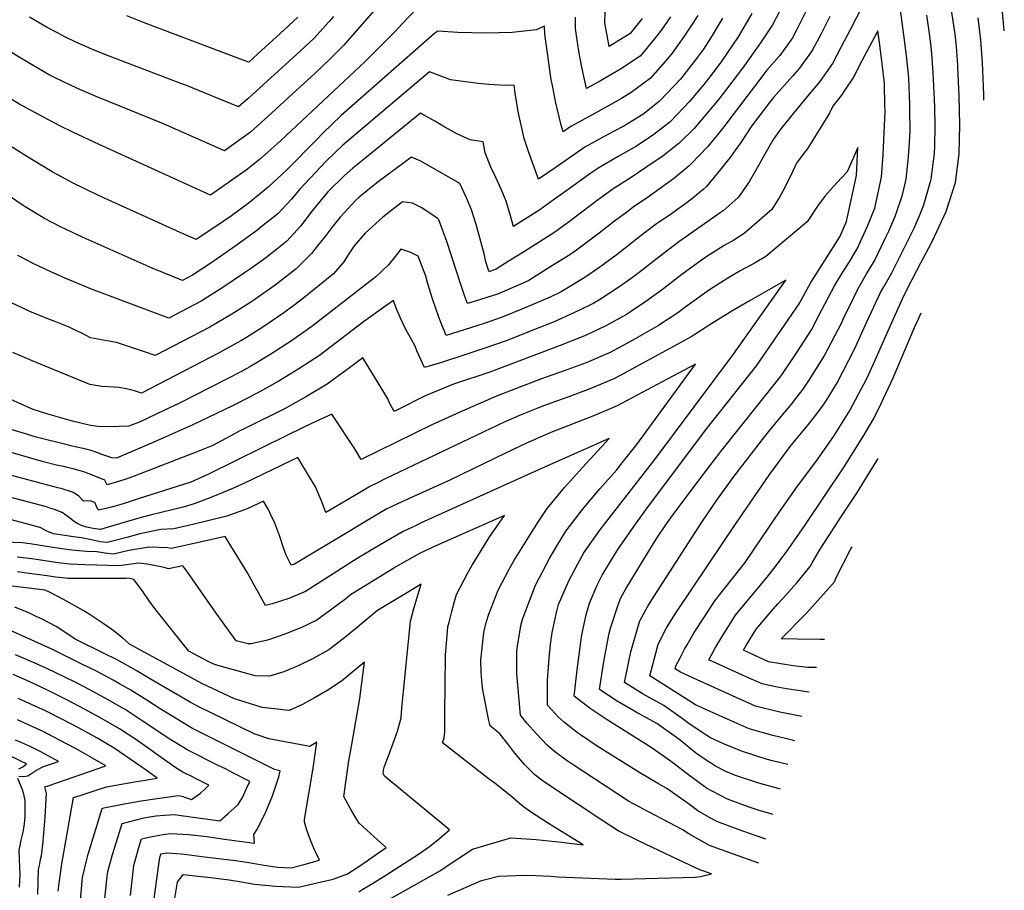
# Model space of a CAD drawing. Units: inches. Extents: x 2508721 to 2512275, y 1485999 to 1491332.
# Drawn here: x 2510967 to 2511596, y 1488348 to 1488904 of the extents above; entities that cross this region are included whole.
import ezdxf

# ---------------------------------------------------------------- set-up
doc = ezdxf.new("R2010")
doc.units = ezdxf.units.IN
doc.header["$MEASUREMENT"] = 0
doc.layers.add('tile_2729_28_contour_10ft', color=135, linetype='Continuous')

msp = doc.modelspace()

# ---------------------------------------------------------------- linework, layer by layer
at = {"layer": 'tile_2729_28_contour_10ft'}
for points, elevation in [([(2511596.24, 1488897.36), (2511595.68, 1488902.36), (2511593.55, 1488924.85)], 8650), ([(2511202.8, 1488920.79), (2511178.48, 1488892.74), (2511174.36, 1488888.2), (2511165.7, 1488879.33), (2511156.06, 1488870.26), (2511141.52, 1488856.81), (2511128.15, 1488844.7), (2511114.77, 1488832.64), (2511108.01, 1488827.59), (2511101.2, 1488822.7), (2511098.16, 1488820.54), (2511059.18, 1488837.84), (2511016.19, 1488855.42), (2511004.45, 1488860.55), (2510990.13, 1488867.34), (2510985.81, 1488869.47), (2510975, 1488875.69), (2510964.89, 1488881.78), (2510944.52, 1488894.52), (2510936.83, 1488899.66), (2510929.94, 1488903.61), (2510926.16, 1488905.76)], 8690), ([(2511457.97, 1488428.42), (2511448.26, 1488430.84), (2511444.11, 1488431.9), (2511429.06, 1488436.74), (2511416.49, 1488441.86), (2511408.62, 1488445.43), (2511403.92, 1488448.43), (2511394.11, 1488455.21), (2511391.38, 1488457.29), (2511378.83, 1488466.15), (2511365.67, 1488473.45), (2511353.78, 1488480.86), (2511357.81, 1488500.55), (2511362.52, 1488517.47), (2511363.47, 1488520.31), (2511368.57, 1488529.63), (2511374.13, 1488538.38), (2511403.13, 1488583.43), (2511413.11, 1488597.94), (2511423.8, 1488612.7), (2511443.25, 1488638.05), (2511445.62, 1488641.07), (2511453.64, 1488650.95), (2511460.7, 1488659.07), (2511462.56, 1488661.4), (2511467.82, 1488668.29), (2511471.96, 1488674.63), (2511481.3, 1488689.4), (2511492.39, 1488710.89), (2511493.55, 1488713.46), (2511500.05, 1488726.83), (2511502.65, 1488732.14), (2511507.99, 1488741.5), (2511513.28, 1488750.35), (2511520.25, 1488764.65), (2511522.48, 1488769.31), (2511526.7, 1488779.32), (2511531.33, 1488792.51), (2511533.48, 1488802.61), (2511535.14, 1488816.84), (2511535.56, 1488822.85), (2511536.07, 1488832.94), (2511535.92, 1488847.07), (2511535.84, 1488850.12), (2511535.17, 1488867.21), (2511533.94, 1488879.43), (2511532.48, 1488891.6), (2511529.06, 1488917.15)], 8610), ([(2511221.05, 1488911.55), (2511211.62, 1488901.82), (2511207.12, 1488896.95), (2511187.96, 1488877.69), (2511134.04, 1488827.03), (2511127.75, 1488821.38), (2511120.64, 1488815.02), (2511113.94, 1488809.8), (2511111.97, 1488808.36), (2511107.13, 1488804.92), (2511089.2, 1488792.29), (2511034.99, 1488816.93), (2511018.17, 1488824.58), (2511001.74, 1488832.41), (2510993.14, 1488836.62), (2510985.81, 1488840.48), (2510969.25, 1488849.33), (2510967.55, 1488850.32), (2510955.78, 1488857.48)], 8680), ([(2511470.13, 1488910.96), (2511466.53, 1488903.68), (2511463.5, 1488897.76), (2511460.95, 1488892.84), (2511452.84, 1488881.55), (2511444.64, 1488872.21), (2511436.65, 1488861.81), (2511431.75, 1488855.42), (2511417.72, 1488836.85), (2511413.03, 1488830.84), (2511406.75, 1488823.15), (2511396.47, 1488812.47), (2511395.07, 1488811.03), (2511384.99, 1488802.8), (2511375.82, 1488796.09), (2511368.11, 1488790.58), (2511360.17, 1488785.25), (2511355.11, 1488781.51), (2511347.32, 1488775.66), (2511337.44, 1488768), (2511328.2, 1488760.87), (2511322.97, 1488757.14), (2511318.71, 1488754.13), (2511306.66, 1488746.62), (2511292.58, 1488737.85), (2511287.81, 1488735.69), (2511272.57, 1488729.09), (2511258.37, 1488724.54), (2511253.49, 1488723), (2511251.59, 1488728.12), (2511249.09, 1488735.21), (2511240.16, 1488762.78), (2511237.88, 1488769.12), (2511235.21, 1488776.55), (2511234.02, 1488777.5), (2511224.24, 1488784.14), (2511218.36, 1488787.25), (2511212, 1488787.94), (2511199.3, 1488778.27), (2511188.05, 1488768.04), (2511181.13, 1488759.86), (2511177.2, 1488754.11), (2511174.41, 1488749.78), (2511167.85, 1488741.98), (2511148.98, 1488726.74), (2511142.45, 1488721.72), (2511136.15, 1488717.07), (2511122.69, 1488707.89), (2511112.26, 1488701.44), (2511108.69, 1488699.31), (2511094.49, 1488691.36), (2511045.29, 1488665.83), (2511040.78, 1488667.27), (2511035.62, 1488668.43), (2511030.84, 1488669.3), (2511027.79, 1488669.65), (2511019.95, 1488670.1), (2511012.13, 1488671.24), (2510975.02, 1488686.71), (2510962.95, 1488691.79)], 8630), ([(2511505.51, 1488912.89), (2511497.76, 1488897.96), (2511492.13, 1488887.15), (2511486.49, 1488876.35), (2511478.48, 1488865), (2511469.55, 1488854.25), (2511460.6, 1488843.51), (2511453.63, 1488834.76), (2511451.44, 1488831.74), (2511448.31, 1488827.35), (2511443.25, 1488818.43), (2511439.32, 1488811.2), (2511433.39, 1488800.77), (2511426.29, 1488790.74), (2511416.76, 1488782.17), (2511414.82, 1488780.9), (2511388.34, 1488762.46), (2511375.61, 1488752.77), (2511363.14, 1488742.87), (2511357.91, 1488739.04), (2511350.13, 1488733.41), (2511337.73, 1488725.48), (2511334.17, 1488723.35), (2511324.58, 1488718.49), (2511308.84, 1488711.43), (2511294.06, 1488705.52), (2511278.7, 1488699.5), (2511264.59, 1488694.52), (2511251.01, 1488689.97), (2511236.23, 1488685.24), (2511225.97, 1488682.25), (2511221.15, 1488692.85), (2511219.98, 1488695.71), (2511215.68, 1488703.5), (2511214.07, 1488706.38), (2511210.67, 1488713.75), (2511207.93, 1488720.08), (2511206.2, 1488725), (2511201.25, 1488721.55), (2511187.05, 1488711.32), (2511158.91, 1488689.86), (2511145.75, 1488681.39), (2511140.08, 1488677.83), (2511132.5, 1488673.26), (2511119.11, 1488665.68), (2511105.48, 1488658.65), (2511103.32, 1488657.58), (2511078.01, 1488645.61), (2511060.87, 1488637.87), (2511051.53, 1488633.71), (2511029.31, 1488624.16), (2511026.18, 1488624.41), (2511020.52, 1488626.38), (2511016.76, 1488627.83), (2511013.02, 1488629.09), (2511008.05, 1488630.36), (2511002.81, 1488631.51), (2511000.96, 1488631.97)], 8610), ([(2511365.05, 1488905.24), (2511357.33, 1488895.5), (2511343.92, 1488887.28), (2511341.23, 1488902.34), (2511341.64, 1488915.38)], 8690), ([(2511467.01, 1488459.1), (2511452.8, 1488461.97), (2511437.43, 1488465.73), (2511424.96, 1488471.2), (2511400.12, 1488482.5), (2511389.55, 1488487.38), (2511386.1, 1488489.57), (2511386.76, 1488492.01), (2511388.93, 1488496.26), (2511392.1, 1488502.27), (2511393.64, 1488504.97), (2511398.28, 1488512.73), (2511404.84, 1488522.94), (2511411.48, 1488533.09), (2511415.5, 1488538.14), (2511430.64, 1488557.61), (2511441.92, 1488573.86), (2511452.64, 1488590), (2511464.18, 1488606.25), (2511475.77, 1488621.99), (2511487.29, 1488638.39), (2511496.99, 1488653.67), (2511497.85, 1488655.06), (2511506.58, 1488671.56), (2511509.03, 1488676.37), (2511515.33, 1488690.29), (2511519.39, 1488699.36), (2511523.54, 1488709.1), (2511532.01, 1488727.86), (2511537.45, 1488738.41), (2511542.98, 1488749.04), (2511549.95, 1488762.29), (2511551.71, 1488765.86), (2511559.21, 1488781.75), (2511565.16, 1488800.38), (2511567.34, 1488818.71), (2511567.78, 1488837.16), (2511567.38, 1488855.67), (2511566.85, 1488869.47), (2511566.66, 1488873.83), (2511566.56, 1488875.25), (2511565.68, 1488887.33), (2511564.76, 1488895.26), (2511564.06, 1488900.79), (2511561.69, 1488916.28)], 8630), ([(2511416.29, 1488905.41), (2511409.65, 1488894.28), (2511404.03, 1488885.57), (2511400.39, 1488880.39), (2511389.49, 1488866.41), (2511376.47, 1488852.67), (2511375.78, 1488852.12), (2511365.3, 1488843.88), (2511356.12, 1488838.1), (2511353.31, 1488836.43), (2511347.09, 1488833.16), (2511340.73, 1488829.83), (2511328.33, 1488822.98), (2511309.37, 1488809.8), (2511298.71, 1488802.54), (2511292.45, 1488820.09), (2511289.54, 1488828.39), (2511286.4, 1488842.83), (2511285.85, 1488845.7), (2511283.85, 1488857.49), (2511283.15, 1488862.6), (2511277.4, 1488862.46), (2511267.07, 1488863.04), (2511260.22, 1488863.57), (2511242.65, 1488865.89), (2511238.79, 1488867.49), (2511229.25, 1488871.02), (2511173.71, 1488824.15), (2511163.41, 1488814.23), (2511159.53, 1488810.18), (2511146.3, 1488796.16), (2511140.96, 1488789.72), (2511132.19, 1488780.38), (2511121.45, 1488771.76), (2511118.87, 1488769.7), (2511106.3, 1488760.55), (2511091.57, 1488750.3), (2511087.6, 1488747.61), (2511077.79, 1488741.07), (2511071.4, 1488737.72), (2511051.97, 1488745.69), (2511007.93, 1488765.13), (2510993.6, 1488771.99), (2510983.34, 1488777.28), (2510971.01, 1488784.79), (2510969.1, 1488786.06), (2510935.75, 1488808.58)], 8660), ([(2511400.46, 1488907.17), (2511396.93, 1488901.45), (2511391.43, 1488893.29), (2511384.04, 1488883), (2511381.05, 1488879.34), (2511370.12, 1488866.87), (2511357.9, 1488857.8), (2511351.79, 1488854.09), (2511345.03, 1488850.15), (2511333.4, 1488843.91), (2511319.37, 1488836.07), (2511314.57, 1488832.76), (2511313.2, 1488836.99), (2511310.66, 1488847.63), (2511309.8, 1488851.34), (2511307.41, 1488863.52), (2511306.95, 1488865.88), (2511304.64, 1488881.44), (2511302.86, 1488895.16), (2511302.55, 1488900.21), (2511297.3, 1488897.88), (2511281.86, 1488896.17), (2511265.02, 1488895.77), (2511247.27, 1488896.25), (2511234.54, 1488897.03), (2511232.5, 1488895.78), (2511172.7, 1488843.2), (2511161.11, 1488831.82), (2511157.23, 1488827.8), (2511137.97, 1488808.46), (2511126.43, 1488797.64), (2511123.73, 1488795.42), (2511114.22, 1488787.62), (2511111.67, 1488785.71), (2511102.7, 1488779.13), (2511091.41, 1488771.39), (2511080.24, 1488764.05), (2511069.88, 1488768.35), (2511017.42, 1488792.25), (2511000.72, 1488800.4), (2510999.23, 1488801.16), (2510988.11, 1488807.27), (2510976.15, 1488814.39), (2510969.69, 1488818.38), (2510952.62, 1488829.1)], 8670), ([(2511484.76, 1488906.35), (2511480.93, 1488898.71), (2511479.28, 1488895.45), (2511473.6, 1488884.68), (2511465.51, 1488873.38), (2511461.05, 1488868.41), (2511448.85, 1488854.65), (2511446.36, 1488851.4), (2511434.86, 1488836.3), (2511428.41, 1488826.62), (2511424.67, 1488821.3), (2511421.53, 1488817.04), (2511414.82, 1488808.43), (2511406.1, 1488797.88), (2511403.91, 1488795.86), (2511397.31, 1488790.46), (2511392.03, 1488786.37), (2511388.47, 1488783.71), (2511382.11, 1488779.26), (2511376.02, 1488775.25), (2511374.12, 1488773.97), (2511366.27, 1488767.96), (2511361.44, 1488764.23), (2511348.91, 1488754.39), (2511337.92, 1488746.24), (2511328.3, 1488739.68), (2511313.32, 1488730.62), (2511306.17, 1488727.21), (2511288.21, 1488719.35), (2511275.64, 1488714.28), (2511263.97, 1488710.32), (2511247.29, 1488704.95), (2511239.73, 1488702.62), (2511236.5, 1488710.5), (2511235.03, 1488714.38), (2511231.19, 1488725.44), (2511228.18, 1488735.69), (2511226.74, 1488740.5), (2511221.89, 1488753.3), (2511217.29, 1488755.66), (2511210.92, 1488757.68), (2511208.13, 1488754.09), (2511202.98, 1488747.78), (2511194.93, 1488740.08), (2511153.95, 1488708.28), (2511140.35, 1488698.79), (2511127.84, 1488690.58), (2511118.1, 1488684.77), (2511114.34, 1488682.52), (2511108.76, 1488679.47), (2511100.02, 1488674.9), (2511068.98, 1488659.21), (2511059.41, 1488654.61), (2511044.46, 1488647.45), (2511037.21, 1488644.6), (2511024.84, 1488644.24), (2511017.44, 1488644.53), (2511012.65, 1488645.14), (2511001.17, 1488647.84), (2510984.71, 1488652.64), (2510976.02, 1488655.34), (2510972.53, 1488656.76), (2510961.34, 1488661.92)], 8620), ([(2511452.87, 1488910.02), (2511448.25, 1488901.04), (2511440.45, 1488889.63), (2511429.68, 1488874.25), (2511418.15, 1488859.16), (2511412.98, 1488852.5), (2511400.4, 1488837.37), (2511398.08, 1488834.96), (2511388.64, 1488825.42), (2511378.46, 1488817.43), (2511367.88, 1488810.3), (2511357.28, 1488803.23), (2511346.53, 1488796.38), (2511346.19, 1488796.15), (2511337.12, 1488789.51), (2511332.61, 1488786.16), (2511318.54, 1488775.42), (2511309.11, 1488768.58), (2511289.74, 1488756.33), (2511280.02, 1488750.25), (2511271.79, 1488745.09), (2511269.47, 1488744.08), (2511267.25, 1488743.37), (2511266.44, 1488745.7), (2511265.2, 1488749.77), (2511264.03, 1488754.83), (2511261.61, 1488764.27), (2511258.91, 1488773.63), (2511255.99, 1488782.95), (2511252.76, 1488790.51), (2511248.53, 1488799.8), (2511223.62, 1488813.96), (2511220.58, 1488815.39), (2511217.63, 1488816.48), (2511196.44, 1488800.76), (2511184.28, 1488791.02), (2511182.19, 1488789.19), (2511179.51, 1488786.34), (2511172, 1488778.28), (2511166.86, 1488771.67), (2511163.01, 1488766.6), (2511155.95, 1488757.78), (2511153.75, 1488755.1), (2511143.92, 1488745.18), (2511142.13, 1488743.78), (2511130.54, 1488734.76), (2511116.89, 1488725.14), (2511114.37, 1488723.51), (2511102.98, 1488716.33), (2511088.92, 1488707.93), (2511053.99, 1488689.8), (2511047.78, 1488691.96), (2511029.33, 1488698.15), (2511024.34, 1488699.01), (2511012.67, 1488701.22), (2511007.1, 1488704.01), (2511003.34, 1488705.84), (2510998.94, 1488707.93), (2510989.47, 1488711.7), (2510986.42, 1488712.88), (2510979.56, 1488715.7), (2510973.98, 1488717.99), (2510961.81, 1488723.73)], 8640), ([(2511434.93, 1488908.27), (2511426.29, 1488893.44), (2511415.85, 1488878.05), (2511409.02, 1488868.96), (2511404.32, 1488862.96), (2511394.94, 1488851.84), (2511391.5, 1488848.23), (2511382.59, 1488838.97), (2511372.41, 1488830.96), (2511361.3, 1488823.61), (2511349.56, 1488816.93), (2511337.31, 1488809.85), (2511332.14, 1488806.26), (2511314.63, 1488793.86), (2511309.08, 1488789.67), (2511299.6, 1488782.9), (2511289.92, 1488776.77), (2511282.84, 1488772.31), (2511280.98, 1488779.17), (2511278.11, 1488788.5), (2511275.01, 1488796.1), (2511271.53, 1488803.61), (2511268.29, 1488810.09), (2511264.77, 1488819.39), (2511263.47, 1488826.37), (2511255.04, 1488827.55), (2511246.56, 1488831.51), (2511237.81, 1488836.3), (2511232.49, 1488839.53), (2511223.31, 1488844.64), (2511186.56, 1488814.66), (2511180.25, 1488809.47), (2511174.75, 1488804.63), (2511164.51, 1488794.53), (2511158.97, 1488788), (2511154.24, 1488782.27), (2511146.72, 1488772.44), (2511138.02, 1488762.88), (2511131.59, 1488757.78), (2511124.66, 1488752.33), (2511115.38, 1488745.66), (2511111.04, 1488742.56), (2511097.26, 1488733.35), (2511083.33, 1488724.57), (2511062.69, 1488713.76), (2511013.23, 1488732.13), (2510996.87, 1488739.12), (2510986.88, 1488743.48), (2510976.41, 1488748.47), (2510966.2, 1488753.83)], 8650), ([(2511167.78, 1488906.47), (2511164.84, 1488903.03), (2511155.4, 1488892.55), (2511144.03, 1488881.94), (2511125.7, 1488865.27), (2511113.04, 1488853.8), (2511108.94, 1488850.12), (2511107.13, 1488848.79), (2511072.81, 1488862.72), (2511070.4, 1488863.71), (2511020.73, 1488882.5), (2511013.6, 1488885.48), (2511002.88, 1488890.23), (2510996.31, 1488893.41), (2510991.63, 1488895.92), (2510985, 1488899.48), (2510973.65, 1488906.02)], 8700), ([(2511144.97, 1488905.93), (2511133.55, 1488895.39), (2511122.08, 1488884.9), (2511113.7, 1488877.32), (2511110.15, 1488878.63), (2511097.12, 1488883.5), (2511047.49, 1488902.16), (2511035.88, 1488906.81)], 8710), ([(2511382.98, 1488906.22), (2511377.33, 1488898.02), (2511372.84, 1488892.28), (2511363.72, 1488881.21), (2511351.16, 1488872.88), (2511338.26, 1488865.32), (2511329.37, 1488860.34), (2511327.23, 1488870.06), (2511326.06, 1488876.13), (2511324.58, 1488884.4), (2511323.28, 1488892.91), (2511322.44, 1488898.83), (2511322.39, 1488905.99)], 8680), ([(2511462.45, 1488443.61), (2511456.58, 1488445.04), (2511448.51, 1488447.1), (2511433.27, 1488451.32), (2511408.33, 1488462.28), (2511398.98, 1488466.64), (2511369.94, 1488485.22), (2511374.77, 1488503.64), (2511375.39, 1488505.83), (2511380.34, 1488515.32), (2511385.75, 1488524.26), (2511397.89, 1488542.5), (2511424.48, 1488581.97), (2511446.53, 1488613.9), (2511450.13, 1488618.98), (2511459.4, 1488631.62), (2511461.3, 1488634.01), (2511471, 1488645.59), (2511475.72, 1488651.55), (2511480.4, 1488657.75), (2511482.52, 1488660.92), (2511489.55, 1488672.28), (2511500.61, 1488693.82), (2511508.53, 1488711.28), (2511517.28, 1488730.01), (2511519.35, 1488733.7), (2511524.4, 1488742.71), (2511538.59, 1488771.16), (2511541.93, 1488778.55), (2511544.77, 1488786.01), (2511549.21, 1488801.01), (2511549.31, 1488801.49), (2511549.44, 1488802.44), (2511551.59, 1488818.97), (2511551.81, 1488823.69), (2511552.13, 1488836.32), (2511551.79, 1488848.46), (2511551.63, 1488853.44), (2511550.87, 1488870.51), (2511549.92, 1488882.79), (2511549.22, 1488889.02), (2511548.44, 1488895.61), (2511546.74, 1488907.39)], 8620), ([(2511583.14, 1488852.92), (2511583.06, 1488856.51), (2511582.23, 1488877.11), (2511581.16, 1488891.37), (2511579.48, 1488905.5)], 8640), ([(2511453.33, 1488412.68), (2511439.54, 1488416.53), (2511424.63, 1488421.42), (2511418.32, 1488424.1), (2511411.71, 1488427.5), (2511404.59, 1488432.15), (2511399.04, 1488436.03), (2511389.16, 1488443.95), (2511386.83, 1488445.74), (2511374.3, 1488454.65), (2511361.16, 1488461.99), (2511348.9, 1488468.93), (2511337.62, 1488476.5), (2511340.46, 1488494.39), (2511343.97, 1488512.46), (2511344.87, 1488516.28), (2511349.79, 1488531.15), (2511351.35, 1488535.04), (2511354.59, 1488540.81), (2511370.4, 1488566.94), (2511374.34, 1488573.06), (2511380.1, 1488581.54), (2511384.43, 1488587.52), (2511401.31, 1488610.45), (2511415.15, 1488628.49), (2511452.96, 1488675.73), (2511454.14, 1488677.47), (2511463.67, 1488691.85), (2511473.17, 1488706.28), (2511478.07, 1488715.72), (2511487.86, 1488734.29), (2511492.66, 1488742.44), (2511496.85, 1488749.15), (2511502.28, 1488757.9), (2511503.41, 1488760.25), (2511508.87, 1488772.47), (2511513.46, 1488784.03), (2511517.79, 1488803.71), (2511518.79, 1488817.99), (2511519.52, 1488832.3), (2511520.05, 1488845.68), (2511519.97, 1488849.05), (2511519.65, 1488863.94), (2511518.21, 1488876.12), (2511516.65, 1488888.27), (2511515.43, 1488897.36), (2511505.56, 1488878.48), (2511499.85, 1488867.73), (2511494.28, 1488859.09), (2511492.28, 1488856.09), (2511486.76, 1488849.08), (2511484.57, 1488844.74), (2511470.43, 1488821.78), (2511468.33, 1488819.32), (2511463.46, 1488812.75), (2511459.53, 1488804.06), (2511454.86, 1488794.77), (2511452.66, 1488791.05), (2511447.75, 1488783.15), (2511430.2, 1488767.84), (2511423.56, 1488763.57), (2511417.28, 1488760.05), (2511405.58, 1488752.56), (2511402.88, 1488750.7), (2511390.39, 1488741.6), (2511378.79, 1488732.7), (2511374.02, 1488729.17), (2511367.33, 1488724.24), (2511358.16, 1488718.13), (2511354.96, 1488716.1), (2511342.25, 1488709.03), (2511332.44, 1488704.31), (2511327.69, 1488702.19), (2511312.61, 1488696.12), (2511267.76, 1488679.24), (2511244.53, 1488671.41), (2511226.05, 1488663.87), (2511221.36, 1488661.49), (2511213.9, 1488657.66), (2511206.65, 1488654.05), (2511203.89, 1488659.07), (2511202.54, 1488662.08), (2511199.4, 1488667.57), (2511186.54, 1488688.3), (2511177.97, 1488682.04), (2511170.28, 1488676.22), (2511163.87, 1488671.46), (2511150.54, 1488663.62), (2511137.04, 1488655.98), (2511110.77, 1488643.01), (2511107.55, 1488641.44), (2511104.64, 1488639.84), (2511090.8, 1488632.3), (2511081.26, 1488628.54), (2511040.63, 1488612.66), (2511037.06, 1488611.47), (2511033.85, 1488610.44), (2511029.13, 1488608.98), (2511023.35, 1488607.25), (2511021.75, 1488610.24), (2511021.37, 1488610.45), (2511011.21, 1488614.48), (2511009.07, 1488615.23), (2511004.65, 1488616.54), (2511002.14, 1488617.23), (2510997.11, 1488618.45), (2510996.41, 1488618.61)], 8600), ([(2511448.54, 1488396.43), (2511439.02, 1488399.39), (2511433.24, 1488401.22), (2511419.42, 1488406.29), (2511414.1, 1488409.02), (2511406.14, 1488413.3), (2511400.28, 1488417.54), (2511393.69, 1488422.42), (2511385.35, 1488429), (2511381.4, 1488431.94), (2511370.8, 1488439.45), (2511342.72, 1488456.93), (2511331.69, 1488464.29), (2511321.46, 1488472.14), (2511323.51, 1488488.96), (2511325.7, 1488506.66), (2511326.4, 1488511.3), (2511329.19, 1488524.02), (2511331.39, 1488531.49), (2511336.17, 1488543.17), (2511339.41, 1488549.54), (2511349.41, 1488565.87), (2511360.64, 1488582.1), (2511367.98, 1488592.11), (2511405.34, 1488642.02), (2511438.03, 1488683.21), (2511465.2, 1488722.81), (2511472.75, 1488736.5), (2511474.65, 1488739.44), (2511491.11, 1488765.57), (2511495.39, 1488775.45), (2511496.04, 1488778.35), (2511501.94, 1488804.83), (2511502.61, 1488822.68), (2511495.96, 1488807.11), (2511492.35, 1488803.39), (2511487.05, 1488797.69), (2511481.86, 1488791.77), (2511477.01, 1488785.16), (2511470.35, 1488775.16), (2511443.98, 1488753.16), (2511437.14, 1488749.09), (2511428.04, 1488744.09), (2511419.73, 1488739.29), (2511408.02, 1488731.87), (2511392.2, 1488720.54), (2511387.66, 1488717.15), (2511375.46, 1488708.95), (2511360.45, 1488700.53), (2511354.73, 1488697.33), (2511344.54, 1488691.83), (2511329.17, 1488685.2), (2511315.18, 1488680.02), (2511300.01, 1488674.66), (2511271.88, 1488663.88), (2511249.95, 1488654.33), (2511230.57, 1488645.54), (2511185.6, 1488623.42), (2511182.08, 1488629.06), (2511181.03, 1488630.79), (2511166.72, 1488652.3), (2511153.72, 1488646.31), (2511138.91, 1488639.17), (2511088.01, 1488613.97), (2511076.72, 1488608.81), (2511043.18, 1488598.2), (2511033.47, 1488595.13), (2511027.55, 1488593.3), (2511024.39, 1488592.5), (2511017.71, 1488590.9), (2511016.76, 1488592.97), (2511015.37, 1488595.94), (2511012.36, 1488596.91), (2511008.23, 1488596.82), (2511005.1, 1488599.94), (2511001.79, 1488602.31), (2510999.83, 1488602.97), (2510994.46, 1488604.6), (2510991.88, 1488605.28)], 8590), ([(2511443.9, 1488380.71), (2511429.27, 1488385.8), (2511413.65, 1488391.54), (2511409.12, 1488393.98), (2511400.52, 1488398.92), (2511395.16, 1488402.87), (2511380.67, 1488413.16), (2511375.4, 1488416.06), (2511362.8, 1488423.5), (2511336.3, 1488440.27), (2511326.27, 1488446.94), (2511323.65, 1488448.81), (2511315.42, 1488455.38), (2511311.58, 1488458.75), (2511304.49, 1488466.42), (2511304.6, 1488482.1), (2511305.54, 1488496.37), (2511306.46, 1488505.26), (2511307.45, 1488512.92), (2511310.38, 1488526.46), (2511311.59, 1488530.62), (2511318.15, 1488545.87), (2511323.9, 1488556.81), (2511327.81, 1488563.63), (2511337.84, 1488578.14), (2511372.95, 1488623.3), (2511423.27, 1488690.6), (2511456.66, 1488737.89), (2511445.78, 1488731.71), (2511433.99, 1488725.02), (2511422.22, 1488718.14), (2511410.48, 1488711.02), (2511408.74, 1488709.8), (2511396.17, 1488701.73), (2511375.18, 1488690.2), (2511362.73, 1488683.41), (2511354.04, 1488678.73), (2511346.81, 1488674.84), (2511332.15, 1488668.76), (2511317.4, 1488663.3), (2511306.62, 1488659.43), (2511302.64, 1488657.97), (2511298.69, 1488656.49), (2511288.14, 1488652.1), (2511276.84, 1488647.16), (2511200.81, 1488610.96), (2511195.45, 1488608.33), (2511191.45, 1488606.35), (2511176.7, 1488597.65), (2511163.04, 1488589.49), (2511159.96, 1488597.42), (2511156.39, 1488605.81), (2511151.48, 1488614.03), (2511146.46, 1488622.19), (2511144.97, 1488624.56), (2511140.64, 1488622.51), (2511111, 1488608.25), (2511102.53, 1488604.52), (2511089.56, 1488599.01), (2511078.77, 1488595.1), (2511071.9, 1488592.93), (2511067.46, 1488591.82), (2511056.05, 1488589.04), (2511052.45, 1488588.23), (2511043.58, 1488585.83), (2511031.24, 1488582.36), (2511023.98, 1488580.18), (2511018.98, 1488578.75), (2511014.4, 1488579.28), (2511010.27, 1488580.18), (2511007.96, 1488580.77), (2511004.49, 1488582.37), (2511001.55, 1488584.27), (2510999.32, 1488586.11), (2510994.53, 1488589.41), (2510989.63, 1488591.33), (2510986.7, 1488592.35), (2510984.49, 1488593.03), (2510943.9, 1488603.83)], 8580), ([(2511471.58, 1488474.6), (2511457.07, 1488476.74), (2511450.17, 1488478.08), (2511441.54, 1488479.93), (2511436.6, 1488482.14), (2511429.1, 1488485.54), (2511407.45, 1488495.41), (2511411.87, 1488503.33), (2511416.61, 1488511.26), (2511418.15, 1488513.72), (2511424.67, 1488523.96), (2511432.82, 1488534), (2511444.76, 1488548.17), (2511449.31, 1488553.94), (2511457.24, 1488564.3), (2511468.86, 1488581.2), (2511493.9, 1488618.59), (2511506.02, 1488638.11), (2511512.85, 1488649.56), (2511517.64, 1488659.18), (2511525.24, 1488675.55), (2511538.99, 1488707.78), (2511541.38, 1488713.25), (2511543.07, 1488717.04)], 8640), ([(2511000.96, 1488631.97), (2510997.69, 1488632.79), (2510977.98, 1488637.71), (2510970.46, 1488639.89), (2510958.95, 1488643.33), (2510912.83, 1488659.28), (2510902.16, 1488663), (2510895.52, 1488665.38), (2510887, 1488669.5), (2510878.67, 1488673.66), (2510873.71, 1488676.15), (2510863.91, 1488681.1), (2510860.74, 1488683.01), (2510858.68, 1488684.35), (2510857.18, 1488685.34)], 8610), ([(2511439.38, 1488365.37), (2511438.77, 1488365.58), (2511423.31, 1488371.16), (2511407.87, 1488376.77), (2511394.73, 1488384.13), (2511390.46, 1488387.05), (2511381.9, 1488391.38), (2511369.09, 1488398.22), (2511356.29, 1488405.13), (2511320.34, 1488428.69), (2511316.48, 1488431.3), (2511308.99, 1488436.85), (2511304.22, 1488440.79), (2511297.51, 1488447.99), (2511291.39, 1488454.85), (2511287.18, 1488460.09), (2511284.91, 1488486.4), (2511284.93, 1488500.73), (2511285.44, 1488504.08), (2511287.63, 1488518.39), (2511288.88, 1488522.43), (2511296.89, 1488543.02), (2511306.01, 1488560.62), (2511311.95, 1488570.61), (2511316.26, 1488577.66), (2511326.84, 1488591.51), (2511337.94, 1488604.72), (2511348.8, 1488616.85), (2511352.21, 1488621.15), (2511361.64, 1488633.03), (2511398.98, 1488684.39), (2511380.95, 1488674.74), (2511365.02, 1488666.19), (2511349.08, 1488657.74), (2511334.43, 1488651.59), (2511306.69, 1488640.55), (2511291.03, 1488633.78), (2511278.12, 1488627.72), (2511242.19, 1488610.11), (2511211.43, 1488596.31), (2511201.99, 1488591.81), (2511187.21, 1488583.14), (2511178.58, 1488577.88), (2511142.86, 1488556.48), (2511140.8, 1488555.75), (2511137.7, 1488562.19), (2511136.21, 1488566.38), (2511133.6, 1488574.08), (2511130.34, 1488582.64), (2511127.7, 1488588.44), (2511126.53, 1488590.92), (2511123.21, 1488596.82), (2511112.71, 1488591.79), (2511099.66, 1488587.24), (2511077.92, 1488581.85), (2511074.07, 1488580.89), (2511065.82, 1488579.01), (2511057.52, 1488578.55), (2511044.13, 1488575.79), (2511035.85, 1488573.61), (2511023.4, 1488570.35), (2511018.88, 1488570.77), (2511014.24, 1488571.77), (2511009.12, 1488572.96), (2511007, 1488573.35), (2511001.85, 1488573.9), (2510989.06, 1488575.97), (2510984.4, 1488577.89), (2510981.04, 1488579.66), (2510977.26, 1488580.72), (2510923.72, 1488595.07)], 8570), ([(2510996.41, 1488618.61), (2510990.93, 1488619.82), (2510982.59, 1488621.92), (2510952.2, 1488630.69), (2510940.88, 1488634.23), (2510882.18, 1488654.2), (2510873.61, 1488657.21), (2510870.07, 1488658.57), (2510864.34, 1488661.28), (2510858.54, 1488665.05), (2510851.96, 1488669.55), (2510851.84, 1488669.63)], 8600), ([(2510991.88, 1488605.28), (2510959.85, 1488613.72), (2510935.78, 1488620.96), (2510879.39, 1488639.51), (2510873.42, 1488641.59), (2510869.34, 1488643.09), (2510862.1, 1488645.97), (2510856.2, 1488648.32), (2510848.87, 1488653.41), (2510846.82, 1488654.89)], 8590), ([(2511240.82, 1488345.09), (2511262.46, 1488354.38), (2511264.84, 1488354.99), (2511273.3, 1488357.06), (2511290.15, 1488357.77), (2511297.1, 1488357.52), (2511306.58, 1488357.14), (2511311.17, 1488356.64), (2511342.65, 1488355.43), (2511347.8, 1488355.24), (2511351.5, 1488355.18), (2511398.77, 1488356.49), (2511402.12, 1488356.84), (2511409.2, 1488358.6), (2511401.79, 1488361.25), (2511388.64, 1488367.37), (2511375.59, 1488373.55), (2511362.57, 1488379.81), (2511349.59, 1488386.2), (2511339.21, 1488392.94), (2511308.92, 1488412.87), (2511301.75, 1488417.83), (2511296.46, 1488421.87), (2511289.91, 1488428.57), (2511283.56, 1488435.76), (2511279.73, 1488440.84), (2511274.09, 1488448.07), (2511267.83, 1488453.17), (2511267.08, 1488456.66), (2511263.27, 1488476.03), (2511262.79, 1488479.55), (2511262.09, 1488487.21), (2511261.98, 1488495.11), (2511262.58, 1488501.03), (2511263.81, 1488512.84), (2511265.33, 1488519.29), (2511267, 1488524.48), (2511273.09, 1488539.94), (2511279.83, 1488552.87), (2511283.02, 1488558.55), (2511293.56, 1488575.75), (2511298.8, 1488583.8), (2511304.31, 1488592.17), (2511315.39, 1488605.42), (2511326.78, 1488618.28), (2511343.9, 1488636.79), (2511308.39, 1488621.09), (2511294.04, 1488614.74), (2511223.93, 1488582.8), (2511220.63, 1488581.28), (2511212.41, 1488577.44), (2511197.56, 1488568.86), (2511182.9, 1488560.03), (2511149.9, 1488538.99), (2511139.41, 1488534.64), (2511128.6, 1488531.06), (2511124.5, 1488529.98), (2511116.76, 1488544), (2511112.95, 1488551.02), (2511100.52, 1488571.04), (2511098.59, 1488574.07), (2511076.99, 1488569.35), (2511064.22, 1488566.52), (2511061.93, 1488566.87), (2511050.07, 1488567.4), (2511037.04, 1488565.18), (2511027.36, 1488562.84), (2511021.85, 1488563.5), (2511016.66, 1488564.37), (2511010.08, 1488564.56), (2511000.75, 1488565.34), (2510994.52, 1488566.25), (2510988.61, 1488567.15), (2510974.04, 1488569.54), (2510969.27, 1488570.15), (2510957.38, 1488570.64)], 8560), ([(2511476.28, 1488490.52), (2511470.8, 1488490.53), (2511461.35, 1488491.56), (2511445.65, 1488494.18), (2511433.23, 1488499.82), (2511429.59, 1488501.48), (2511431.39, 1488504.55), (2511437.7, 1488514.94), (2511446.02, 1488524.85), (2511451.55, 1488531.21), (2511454.84, 1488534.62), (2511463.84, 1488544.59), (2511472.26, 1488554.92), (2511473.52, 1488557.37), (2511478.65, 1488566.08), (2511492.79, 1488587.8), (2511501.96, 1488601.87), (2511515.62, 1488623.92)], 8650), ([(2511200.16, 1488340.56), (2511236.13, 1488360.84), (2511238.47, 1488362.45), (2511256.68, 1488374.36), (2511281.07, 1488381.71), (2511297.36, 1488380.65), (2511313.43, 1488378.89), (2511327.25, 1488377.05), (2511305.23, 1488390.81), (2511293.56, 1488398.27), (2511288.31, 1488401.98), (2511281.8, 1488407.91), (2511271.93, 1488415.66), (2511266.39, 1488419.81), (2511237.46, 1488442.3), (2511238.59, 1488445.52), (2511238.87, 1488449.38), (2511239.04, 1488462.62), (2511239.13, 1488478.14), (2511239.33, 1488498.6), (2511240.68, 1488513.49), (2511240.95, 1488516.36), (2511241.75, 1488519.51), (2511243.48, 1488526.28), (2511245.16, 1488532.66), (2511246.48, 1488537.14), (2511253.56, 1488550.89), (2511256.32, 1488555.83), (2511267.31, 1488573.43), (2511277.01, 1488587.53), (2511233.3, 1488568.26), (2511230.34, 1488566.88), (2511222.71, 1488563.23), (2511210.99, 1488556.66), (2511207.74, 1488554.83), (2511205.67, 1488553.58), (2511178.75, 1488536.92), (2511175.7, 1488534.37), (2511166.88, 1488527.79), (2511157.25, 1488520.74), (2511146.98, 1488515.83), (2511137.9, 1488512.25), (2511133.86, 1488510.67), (2511125.66, 1488507.93), (2511115.21, 1488505.6), (2511113.42, 1488505.57), (2511105.77, 1488507.59), (2511092.98, 1488525.23), (2511074.71, 1488551.14), (2511071.65, 1488555.35), (2511062.55, 1488553.48), (2511059.72, 1488554.42), (2511054.34, 1488555.52), (2511048.82, 1488556.41), (2511043.27, 1488557.23), (2511031.22, 1488555.51), (2511008.99, 1488556.08), (2510999.61, 1488556.48), (2510991.92, 1488557.44), (2510975.17, 1488559.83), (2510965.88, 1488561.03)], 8550), ([(2511481.51, 1488508.27), (2511478.36, 1488508.29), (2511463.93, 1488508.5), (2511453.84, 1488508.75), (2511469.83, 1488525.26), (2511478.95, 1488535.16), (2511487.74, 1488545.26), (2511489.3, 1488548.84), (2511493.66, 1488557.54), (2511498.15, 1488566.25), (2511499.02, 1488567.66)], 8660), ([(2511183.98, 1488347.2), (2511186.66, 1488348.81), (2511192.65, 1488352.46), (2511201.22, 1488357.87), (2511222.14, 1488371.17), (2511229.1, 1488376.18), (2511235.79, 1488381.39), (2511242.01, 1488386.69), (2511208.85, 1488413.92), (2511203.27, 1488418.67), (2511200.44, 1488421.12), (2511199.51, 1488422.65), (2511199.75, 1488424.79), (2511200.32, 1488427.51), (2511202.79, 1488433.4), (2511205.95, 1488442.14), (2511208.64, 1488449.84), (2511211.02, 1488458.31), (2511211.58, 1488464.45), (2511217.07, 1488520.04), (2511219.25, 1488528.18), (2511223.84, 1488543.69), (2511215.07, 1488538.47), (2511205.5, 1488532.73), (2511195.95, 1488526.98), (2511184.67, 1488517.51), (2511183.06, 1488516.1), (2511174.03, 1488508.79), (2511164.92, 1488501.68), (2511154.89, 1488496.17), (2511145.61, 1488491.8), (2511142.79, 1488490.51), (2511136.11, 1488487.78), (2511127, 1488484.94), (2511117.86, 1488485.22), (2511092.46, 1488492.17), (2511089.59, 1488493.48), (2511087.34, 1488494.52), (2511075.4, 1488500.99), (2511054.46, 1488527.32), (2511050.2, 1488533.1), (2511045.99, 1488539.01), (2511041.75, 1488544.82), (2511040.31, 1488546.76), (2511036.83, 1488547.61), (2511035.48, 1488547.42), (2511017.29, 1488547.34), (2511007.86, 1488547.32), (2510998.44, 1488547.4), (2510992.56, 1488548.04), (2510990.34, 1488548.29), (2510985.04, 1488548.97), (2510971.78, 1488550.74), (2510965.99, 1488551.51)], 8540), ([(2511066.51, 1488343.06), (2511068.25, 1488353.19), (2511071.75, 1488358.13), (2511079.57, 1488357.33), (2511089.36, 1488356.19), (2511101.2, 1488354.77), (2511109.12, 1488353.49), (2511117.32, 1488352.01), (2511131.11, 1488350.83), (2511145.27, 1488350.17), (2511149.14, 1488351.04), (2511160.19, 1488353.53), (2511167.63, 1488355.3), (2511170.03, 1488355.98), (2511176.77, 1488358.64), (2511185.24, 1488364.21), (2511201.52, 1488375.54), (2511195.84, 1488380.33), (2511184.27, 1488390.94), (2511182.8, 1488393.27), (2511179.49, 1488398.59), (2511178.46, 1488400.51), (2511174.45, 1488407.94), (2511177.61, 1488430.92), (2511179.47, 1488441.22), (2511184.61, 1488470.57), (2511187.58, 1488493.97), (2511172.98, 1488481.67), (2511164.27, 1488476.05), (2511156.23, 1488471.33), (2511151.13, 1488468.58), (2511148.02, 1488466.91), (2511139.49, 1488463.04), (2511122.26, 1488464.99), (2511104.72, 1488470.39), (2511084.12, 1488479.93), (2511037.55, 1488505.39), (2511033.03, 1488509.37), (2511026.25, 1488514.67), (2511020.83, 1488518.67), (2511012.38, 1488524.17), (2511008.3, 1488526.75), (2510995.5, 1488533.86), (2510986.85, 1488538.39), (2510983.74, 1488539.78), (2510959.11, 1488542.85)], 8530), ([(2511051.83, 1488331.83), (2511056.62, 1488367.76), (2511057.61, 1488371.34), (2511061.5, 1488371.94), (2511070.59, 1488371.31), (2511074.28, 1488370.95), (2511083.71, 1488369.79), (2511105.31, 1488367.13), (2511112.53, 1488365.98), (2511122.27, 1488364.36), (2511129.08, 1488363.29), (2511132.22, 1488362.9), (2511140.82, 1488362.55), (2511148.21, 1488364.44), (2511158.96, 1488367.33), (2511156.9, 1488371.31), (2511155.67, 1488373.96), (2511153.1, 1488380.13), (2511150.56, 1488387.19), (2511149.32, 1488391.57), (2511149.23, 1488393.44), (2511154.85, 1488426.04), (2511156.41, 1488436.8), (2511157.2, 1488442.75), (2511152.64, 1488439.99), (2511126.64, 1488444.9), (2511117.23, 1488448.16), (2511080.97, 1488465.69), (2511076.36, 1488468.35), (2511052.4, 1488482.24), (2511041.91, 1488488.56), (2511029.61, 1488495.33), (2511020.88, 1488499.72), (2511003.32, 1488508.41), (2510990.74, 1488516.6), (2510982.12, 1488521.21), (2510977.62, 1488523.34), (2510973.35, 1488525.34), (2510964.23, 1488529.12)], 8520), ([(2511038.17, 1488344.73), (2511040.42, 1488363.96), (2511043.33, 1488374.81), (2511045.23, 1488381.08), (2511052.08, 1488382.54), (2511059.03, 1488383.8), (2511063.9, 1488384.4), (2511075.48, 1488383.83), (2511086.9, 1488382.38), (2511098.29, 1488380.77), (2511117.29, 1488378.27), (2511117, 1488383.77), (2511118.85, 1488386.8), (2511124.12, 1488397.18), (2511128.85, 1488408.39), (2511132.94, 1488420.57), (2511133.81, 1488424.44), (2511130.98, 1488424.99), (2511130.08, 1488425.32), (2511077.86, 1488451.58), (2511057.25, 1488463.95), (2511048.68, 1488469.54), (2511038.34, 1488476.02), (2511031.28, 1488479.98), (2511027.1, 1488482.32), (2511016.42, 1488488.08), (2511007.65, 1488492.45), (2510988.03, 1488502.11), (2510957.29, 1488515.94)], 8510), ([(2511021.58, 1488340.83), (2511023.14, 1488355), (2511023.72, 1488360.04), (2511026.7, 1488370.9), (2511030.06, 1488381.86), (2511032.85, 1488390.82), (2511042.7, 1488393.32), (2511045.95, 1488394.09), (2511050.38, 1488394.97), (2511054.6, 1488395.62), (2511059.85, 1488396.06), (2511066.24, 1488396.54), (2511069.04, 1488396.12), (2511095.24, 1488392.55), (2511100.62, 1488397.24), (2511104.43, 1488400.61), (2511107, 1488402.93), (2511109.62, 1488407.47), (2511112.35, 1488413.04), (2511114.41, 1488417.6), (2511103.56, 1488423.2), (2511098.77, 1488425.65), (2511093.83, 1488428.09), (2511074.76, 1488437.59), (2511062.19, 1488445.32), (2511049.29, 1488454.01), (2511045.08, 1488456.9), (2511034.79, 1488463.57), (2511032.93, 1488464.64), (2511023.58, 1488469.96), (2511012.3, 1488476.14), (2511003.26, 1488480.85), (2510984.4, 1488490.03), (2510975.22, 1488494.12), (2510964.71, 1488498.66)], 8500), ([(2511005.84, 1488337.14), (2511007.45, 1488356.22), (2511010.11, 1488367.01), (2511011.21, 1488371.15), (2511020.17, 1488400.42), (2511021.16, 1488400.73), (2511033.12, 1488403.07), (2511044.98, 1488405.16), (2511056.79, 1488406.96), (2511061.46, 1488407.64), (2511068.57, 1488408.64), (2511070.94, 1488408.19), (2511073.24, 1488407.4), (2511077.14, 1488406.06), (2511083.01, 1488410.27), (2511085.67, 1488412.79), (2511088.21, 1488415.31), (2511079.68, 1488419.64), (2511077.81, 1488420.56), (2511071.68, 1488423.65), (2511067.19, 1488426.44), (2511054.17, 1488435.59), (2511051.7, 1488437.35), (2511041.51, 1488444.36), (2511031.28, 1488451.23), (2511020.08, 1488457.67), (2511008.81, 1488463.9), (2510997.47, 1488469.86), (2510985.22, 1488475.93), (2510973.84, 1488481.24), (2510963.31, 1488485.9)], 8490), ([(2510992.06, 1488347.47), (2510992.56, 1488352.73), (2510994.38, 1488364.96), (2511001.86, 1488407.35), (2511006.02, 1488408.77), (2511014.44, 1488411.54), (2511022.85, 1488414.16), (2511034.84, 1488416.32), (2511038.44, 1488416.88), (2511055.27, 1488419.67), (2511048.12, 1488424.77), (2511037.96, 1488431.92), (2511027.78, 1488438.94), (2511021.96, 1488442.35), (2511016.6, 1488445.45), (2511005.34, 1488451.72), (2510994.37, 1488457.48), (2510983.81, 1488462.78), (2510977.72, 1488465.61), (2510966.45, 1488470.74)], 8480), ([(2510978.95, 1488345.47), (2510979.54, 1488361.32), (2510980.02, 1488363.84), (2510980.77, 1488367.73), (2510981.34, 1488370.21), (2510982.33, 1488379.45), (2510983.63, 1488394.74), (2510984.46, 1488409.87), (2510983.55, 1488414.28), (2510985.56, 1488414.89), (2511022.46, 1488427.69), (2511013.94, 1488432.59), (2511003.45, 1488438.43), (2510992.93, 1488444.09), (2510982.4, 1488449.6), (2510978.22, 1488451.54), (2510965.98, 1488457.13)], 8470), ([(2510966.79, 1488425.66), (2510969.53, 1488427.08), (2510971.69, 1488428.9), (2510968.53, 1488430.4), (2510948.37, 1488440.2)], 8450), ([(2510966.83, 1488420.93), (2510969.93, 1488420.9), (2510972.73, 1488421.34), (2510975.24, 1488422.87), (2510977.69, 1488424.68), (2510982.66, 1488427.12), (2510992.17, 1488430.48), (2510981, 1488436.55), (2510977.54, 1488438.28), (2510974.07, 1488439.88), (2510968.36, 1488442.44), (2510964.73, 1488444.13)], 8460), ([(2510967.34, 1488350.08), (2510967.72, 1488358.24), (2510967.46, 1488362.73), (2510967.02, 1488373.71), (2510968.32, 1488380.05), (2510969.17, 1488383.45), (2510969.8, 1488386.21), (2510970.47, 1488390.47), (2510970.73, 1488392.92), (2510970.83, 1488395.19), (2510970.95, 1488405.49), (2510970.14, 1488409.54), (2510969.01, 1488412.98), (2510966.19, 1488419.51)], 8460)]:
    msp.add_lwpolyline(points, dxfattribs=dict(at, elevation=elevation))

doc.saveas('drawing.dxf')
